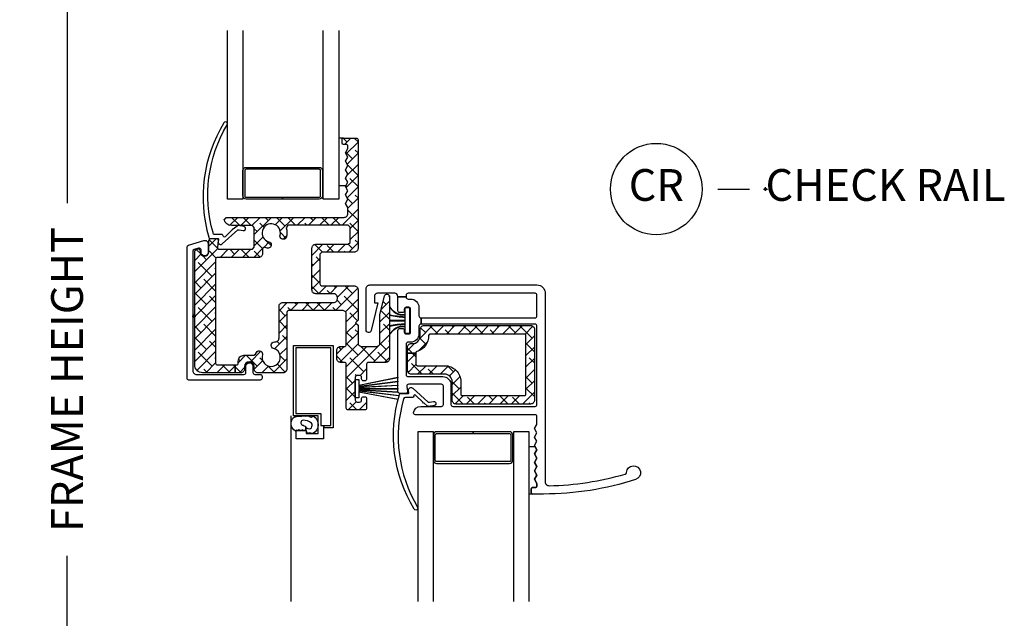
# Model space of a CAD drawing. Units: inches. Extents: x 5 to 116, y 1 to 49.
# Drawn here: x 5 to 12, y 33 to 37 of the extents above; entities that cross this region are included whole.
import ezdxf

# ---------------------------------------------------------------- set-up
doc = ezdxf.new("R2010")
doc.units = ezdxf.units.IN
doc.header["$MEASUREMENT"] = 0
doc.header["$PDMODE"] = 34
doc.header["$PDSIZE"] = 0.015
doc.layers.get('Defpoints').update_dxf_attribs({"color": 253})
for name, color, linetype in [('ZP-ANNO-DIMS-DWNLD', 2, 'Continuous'), ('ZP-ANNO-TITL', 44, 'Continuous'), ('ZP-SECT-ALUM', 63, 'Continuous'), ('ZP-SECT-GLAS', 153, 'Continuous'), ('ZP-SECT-REIN', 14, 'Continuous'), ('ZP-SECT-RNHA', 101, 'Continuous'), ('ZP-SECT-SCRN', 234, 'Screen'), ('ZP-SECT-VINL', 130, 'Continuous'), ('ZP-SECT-WSTP', 40, 'Continuous')]:
    doc.layers.add(name, color=color, linetype=linetype)
doc.layers.add('ZP-ANNO-NPLT', color=7, linetype='Continuous', plot=False)
doc.styles.get("Standard").update_dxf_attribs({"font": 'arial.ttf'})
doc.linetypes.add('Screen', pattern='A,0.0625,-0.09375,[133,ltypeshp.shx,S=0.0375,R=0,X=-0.0625,Y=0],-0.0625,0.03125', length=0.25)
doc.dimstyles.new('Frame Make Height and Width', dxfattribs={"dimtxt": 0.25, "dimasz": 0.125, "dimexe": 0.09375, "dimexo": 0.25, "dimgap": 0.0875, "dimtad": 0, "dimdec": 4, "dimzin": 10, "dimdsep": 46, "dimlunit": 5, "dimtxsty": 'Standard', "dimblk1": 'ARCHTICK', "dimblk2": 'ARCHTICK', "dimsah": 1, "dimcen": 0.09, "dimclrd": 256, "dimclre": 256, "dimclrt": 255, "dimadec": 3, "dimazin": 2, "dimtfac": 0.75, "dimtdec": 4, "dimtofl": 0, "dimtmove": 2, "dimatfit": 3, "dimfxl": 0, "dimfrac": 2, "dimtolj": 1, "dimtzin": 0, "dimlwd": -1, "dimlwe": -1, "dimarcsym": 0})
pattern_1 = [(45, (0, 0), (-0.04419417382415922, 0.04419417382415922), []), (135, (0, 0), (-0.1325825214724776, 0.04419417382415923), [0.15625, -0.09375])]

# ---------------------------------------------------------------- blocks, each defined once
blk = doc.blocks.new('_ArchTick')
at = {"color": 0, "linetype": 'ByBlock', "const_width": 0.15}
blk.add_lwpolyline([(-0.5, -0.5), (0.5, 0.5)], dxfattribs=at)
blk = doc.blocks.new('*D120')
at = {"layer": 'Defpoints', "color": 0, "transparency": 16777216}
for p in [(5.000000000000576, 41.00000000000001), (5.999999999999988, 41.00000000000001), (5.999999999999988, 28.00000000000002)]:
    blk.add_point(p, dxfattribs=at)
at = {"layer": 'ZP-ANNO-DIMS-DWNLD', "transparency": 16777216}
for p, q in [((5.749999999999988, 41.00000000000001), (4.906250000000576, 41.00000000000001)), ((5.000000000000576, 41.00000000000001), (5.000000000000577, 35.88908594815827)), ((5.000000000000579, 28.00000000000002), (5.000000000000578, 33.11091405184176)), ((5.749999999999988, 28.00000000000002), (4.906250000000579, 28.00000000000002))]:
    blk.add_line(p, q, dxfattribs=at)
at = {"layer": 'ZP-ANNO-DIMS-DWNLD', "transparency": 16777216, "xscale": 0.125, "yscale": 0.125, "zscale": 0.125}
for p, rotation in [((5.000000000000576, 41.00000000000001), 90), ((5.000000000000579, 28.00000000000002), 270)]:
    blk.add_blockref('_ArchTick', p, dxfattribs=dict(at, rotation=rotation))
at = {"layer": 'ZP-ANNO-DIMS-DWNLD', "color": 255, "transparency": 16777216, "insert": (5.000000000000586, 34.50000000000001), "char_height": 0.25, "attachment_point": 5, "rotation": 90}
blk.add_mtext('\\A1;FRAME HEIGHT', dxfattribs=at)
blk = doc.blocks.new('NG Cut Name Check Rail (CR)')
at = {"layer": 'ZP-ANNO-NPLT'}
blk.add_point((0, 0), dxfattribs=at)
at = {"layer": 'ZP-ANNO-TITL'}
blk.add_lwpolyline([(-0.09375000000000089, 0), (-0.03125000000000089, 0)], dxfattribs=at)
blk.add_circle((-0.2150000000000016, 0), 0.09, dxfattribs=at)
at = {"layer": 'ZP-ANNO-TITL', "char_height": 0.0625}
for s, insert, width, attachment_point in [('CR', (-0.2150000000000016, 0), 0.1375, 5), ('CHECK RAIL', (0, 0), 1.125, 4)]:
    blk.add_mtext(s, dxfattribs=dict(at, insert=insert, width=width, attachment_point=attachment_point))
blk = doc.blocks.new('01CS CWS 8100 SH (7-8 in IG) CR')
at = {"layer": 'ZP-SECT-RNHA'}
h = blk.add_hatch(dxfattribs=at)
h.set_pattern_fill('ANSI38', color=256, scale=0.5)
h.set_pattern_definition(pattern_1)
edge = h.paths.add_edge_path()
edge.add_line((0.1983677716234524, 0.5264419841585237), (0.4591664626234433, 0.5264419841585237))
edge.add_line((0.4591664626234433, 0.5264419841585237), (0.4741664326234343, 0.5414419541585289))
edge.add_line((0.4741664326234343, 0.5414419541585289), (0.4741664326234343, 0.6971384931585334))
edge.add_line((0.4741664326234343, 0.6971384931585334), (0.4591664626234433, 0.7121384631585244))
edge.add_line((0.4591664626234433, 0.7121384631585244), (0.2943557686234328, 0.7121384631585244))
edge.add_arc((0.294357370078572, 0.7694008472592486), 0.05726238412312373, 190.0520786485693, 269.998397610889, ccw=False)
edge.add_line((0.2379739916234485, 0.7594060851585311), (0.2527416786234369, 0.7770241601585326))
edge.add_line((0.2527416786234369, 0.7770241601585326), (1.181117774623431, 0.7770241601585326))
edge.add_arc((1.181117757665675, 0.8070240777463482), 0.02999991758782685, 270.0000323870259, 360.0001179955997)
edge.add_line((1.211117675253433, 0.8070241395285365), (1.211117675253433, 0.8540672737885302))
edge.add_line((1.211117675253433, 0.8540672737885302), (1.19255869662345, 0.8872562231585306))
edge.add_line((1.19255869662345, 0.8872562231585306), (1.211117675253433, 0.9204490307885322))
edge.add_line((1.211117675253433, 0.9204490307885322), (1.19255869662345, 0.9536379801585326))
edge.add_line((1.19255869662345, 0.9536379801585326), (1.211117675253433, 0.9868268901585253))
edge.add_line((1.211117675253433, 0.9868268901585253), (1.19255869662345, 1.020019737158535))
edge.add_line((1.19255869662345, 1.020019737158535), (1.211117675253433, 1.053208647158527))
edge.add_line((1.211117675253433, 1.053208647158527), (1.19255869662345, 1.086401494158537))
edge.add_line((1.19255869662345, 1.086401494158537), (1.211117675253433, 1.119590404158529))
edge.add_line((1.211117675253433, 1.119590404158529), (1.19255869662345, 1.152779314158536))
edge.add_line((1.19255869662345, 1.152779314158536), (1.211117675253433, 1.185972161158531))
edge.add_line((1.211117675253433, 1.185972161158531), (1.19255869662345, 1.219161071158524))
edge.add_line((1.19255869662345, 1.219161071158524), (1.211117675253433, 1.252353918158533))
edge.add_line((1.211117675253433, 1.252353918158533), (1.19255869662345, 1.285542828158526))
edge.add_line((1.19255869662345, 1.285542828158526), (1.211117675253433, 1.318731777528527))
edge.add_line((1.211117675253433, 1.318731777528527), (1.211117675253433, 1.337023040158527))
edge.add_arc((1.196117965606106, 1.337023261140658), 0.01499970964896068, 359.9991558940775, 450.0006937227323)
edge.add_line((1.196117783993429, 1.352022970788525), (1.176117745253435, 1.352022970788525))
edge.add_arc((1.176117905269535, 1.362023071433427), 0.01000010064618289, 180.0002400949631, 269.9990831845132, ccw=False)
edge.add_line((1.16611780462344, 1.36202302952853), (1.16611780462344, 1.392022930158532))
edge.add_arc((1.176117645351525, 1.392023069429982), 0.009999840729053973, 89.99942759509298, 180.0007979793306, ccw=False)
edge.add_line((1.176117745253435, 1.402022910158536), (1.276117505883434, 1.402022910158536))
edge.add_arc((1.276117603980879, 1.38702299888628), 0.0149999112725713, -7.394163839080647e-05, 90.00037470683583, ccw=False)
edge.add_line((1.291117515253433, 1.387022979528524), (1.291117515253433, 0.532839609158529))
edge.add_arc((1.261117617350649, 0.5328395670613446), 0.02999989790281821, -90.00000520861278, 8.039996117759074e-05, ccw=False)
edge.add_line((1.26111761462343, 0.5028396691585328), (1.006122061623444, 0.5028396691585328))
edge.add_line((1.006122061623444, 0.5028396691585328), (0.991122052253445, 0.4878396991585277))
edge.add_line((0.991122052253445, 0.4878396991585277), (0.991122052253445, 0.2528401691585316))
edge.add_arc((1.006122030732342, 0.2528401776373954), 0.01499997847890029, 180.0000323869187, 270.0001179954826)
edge.add_line((1.006122061623444, 0.2378401991585264), (1.26111761462343, 0.2378401991585264))
edge.add_arc((1.261117617350649, 0.2078403012557146), 0.02999989790281828, -8.039996129127758e-05, 90.00000520861278, ccw=False)
edge.add_line((1.291117515253433, 0.2078402591585302), (1.291117515253433, -0.0331041408414734))
edge.add_line((1.291117515253433, -0.0331041408414734), (1.271117594623433, -0.05310410084146611))
edge.add_line((1.271117594623433, -0.05310410084146611), (1.291117515253433, -0.07310406084147303))
edge.add_line((1.291117515253433, -0.07310406084147303), (1.291117515253433, -0.2101037868414721))
edge.add_arc((1.321117452526224, -0.2101037895687057), 0.0299999372727965, 179.9999947913651, 270.0000803999392)
edge.add_line((1.321117494623451, -0.2401037268414683), (1.434203803883435, -0.2401037268414683))
edge.add_arc((1.434203845980662, -0.2101037895687057), 0.02999993727279657, 269.9999196000608, 360.0000052086349)
edge.add_line((1.464203783253453, -0.2101037868414721), (1.464203783253453, 0.01073041715852696))
edge.add_line((1.464203783253453, 0.01073041715852696), (1.499774578253437, 0.1566317001585276))
edge.add_arc((1.519204616949551, 0.1518953856968324), 0.01999897693414549, 0.0002964110872198944, 166.3006079263819, ccw=False)
edge.add_line((1.539203593883428, 0.1518954891585338), (1.539203593883428, -0.3351035368414728))
edge.add_arc((1.509203735350653, -0.3351036183085938), 0.02999985853289159, -89.99993001708913, 0.00015559148499733055, ccw=False)
edge.add_line((1.509203771993441, -0.3651034768414689), (1.374204002623429, -0.3651034768414689))
edge.add_arc((1.374203991417289, -0.3801034356353199), 0.01499995879385515, 89.99995719558059, 180.0000428044737)
edge.add_line((1.359204032623438, -0.3801034468414741), (1.359204032623438, -0.4956031764714766))
edge.add_arc((1.34420403445958, -0.4956031876776308), 0.01499999816385574, -90.00004280433421, 4.280433421399721e-05, ccw=False)
edge.add_line((1.34420402325344, -0.5106031858414752), (1.334204121993452, -0.5106031858414752))
edge.add_arc((1.334204130472244, -0.4956032073626204), 0.0149999784788506, 179.9998820043276, 269.99996761332534, ccw=False)
edge.add_line((1.319204151993432, -0.4956031764714766), (1.319204151993432, -0.4831032408414728))
edge.add_arc((1.304204153829602, -0.4831032296353044), 0.01499999816383443, 359.9999571955844, 450.0000428044156)
edge.add_line((1.304204142623433, -0.4681032314714741), (1.284204221993434, -0.4681032314714741))
edge.add_arc((1.284204229919652, -0.4831032487676907), 0.01500001729621868, 90.00003027588733, 179.9999697241127)
edge.add_line((1.269204212623436, -0.4831032408414728), (1.269204212623436, -0.6631028808414641))
edge.add_arc((1.284204229916696, -0.6631028729182162), 0.01500001729326282, 180.0000302645425, 269.9999697354032)
edge.add_line((1.284204221993434, -0.678102890211477), (1.304204142623433, -0.678102890211477))
edge.add_arc((1.30420415382963, -0.6631028920476751), 0.01499999816381311, 269.9999571955029, 360.0000428045513)
edge.add_line((1.319204151993432, -0.6631028808414641), (1.319204151993432, -0.6506028664714734))
edge.add_arc((1.334204045811077, -0.6506028690289298), 0.01499989381764965, 89.99970900272189, 179.9999902311829, ccw=False)
edge.add_line((1.334204121993452, -0.6356029752114694), (1.34420402325344, -0.6356029752114694))
edge.add_arc((1.344204119120789, -0.65060288871382), 0.01499991350266132, 8.496001237290329e-05, 90.0003661884295, ccw=False)
edge.add_line((1.359204032623438, -0.6506028664714734), (1.359204032623438, -0.7251027962114733))
edge.add_arc((1.344204149745977, -0.7251028439644784), 0.01499988287753158, -90.00048316969668, 0.00018240444558159652, ccw=False)
edge.add_line((1.34420402325344, -0.7401027268414708), (1.214204283253451, -0.7401027268414708))
edge.add_arc((1.214204235500432, -0.7251028439644784), 0.0149998828770684, 179.9998175955323, 270.000182404522, ccw=False)
edge.add_line((1.19920435262344, -0.7251027962114733), (1.19920435262344, -0.3801034468414741))
edge.add_arc((1.184204421668369, -0.3801034077965539), 0.01499993095512872, 359.9998508586772, 450.0001491412685)
edge.add_line((1.184204382623449, -0.3651034768414689), (1.154204481993446, -0.3651034768414689))
edge.add_arc((1.154204439896219, -0.3351035395687063), 0.0299999372727966, 179.9999947913652, 270.00008039993924, ccw=False)
edge.add_line((1.124204502623428, -0.3351035368414728), (1.124204502623428, -0.2701036668414645))
edge.add_arc((1.154204439896219, -0.2701036641142309), 0.0299999372727965, 89.99991960006082, 180.0000052086348, ccw=False)
edge.add_line((1.154204481993446, -0.2401037268414683), (1.184204382623449, -0.2401037268414683))
edge.add_arc((1.184204402538114, -0.2251037767561286), 0.01499995008534583, 269.9999239313552, 360.0000760686448)
edge.add_line((1.19920435262344, -0.2251037568414773), (1.19920435262344, 0.01384064715853128))
edge.add_arc((1.169204415350663, 0.01384064988577904), 0.02999993727278229, 359.999994791338, 450.0000803999121)
edge.add_line((1.16920437325345, 0.04384058715852746), (0.7462052586234336, 0.04384058715852746))
edge.add_arc((0.7462072159173374, 0.02884259686170765), 0.0149979904245438, 90.00747731374048, 180.0075629223062)
edge.add_line((0.731209225623445, 0.02884061715853647), (0.731209225623445, -0.417103372841467))
edge.add_arc((0.7012092854776029, -0.417103372953946), 0.0299999401458475, -90.00751885263043, 2.1481588419192121e-07, ccw=False)
edge.add_line((0.7012053486234322, -0.4471033128414774), (0.5031230676234486, -0.4471033128414774))
edge.add_arc((0.5031230452112396, -0.417103395253676), 0.02999991758780806, 179.999957195713, 270.00004280428686, ccw=False)
edge.add_line((0.4731231276234382, -0.417103372841467), (0.4731231276234382, -0.3971034128414743))
edge.add_arc((0.4356232026234466, -0.3971034128414743), 0.03749992499999166, 0, 180)
edge.add_line((0.3981232776234549, -0.3971034128414743), (0.3981232776234549, -0.417103372841467))
edge.add_arc((0.3681233600356535, -0.417103395253676), 0.02999991758780806, -90.00004280428698, 4.280428709080297e-05, ccw=False)
edge.add_line((0.3681233376234445, -0.4471033128414774), (0.3241136769279933, -0.4471033128414774))
edge.add_line((0.3241136769279933, -0.4471033128414774), (0.3241136769279933, -0.3851034368414759))
edge.add_line((0.3241136769279933, -0.3851034368414759), (0.3331234076234466, -0.3851034368414759))
edge.add_arc((0.3331234466682815, -0.370103505886334), 0.01499993095519977, 269.9998508590028, 360.0001491410515)
edge.add_line((0.3481233776234376, -0.3701034668414707), (0.3481233776234376, -0.3546034978414667))
edge.add_arc((0.3931232540051184, -0.3546034642231461), 0.0449998763816979, 89.99995719571302, 180.0000428042869, ccw=False)
edge.add_line((0.393123287623439, -0.3096035878414654), (0.4698042366234461, -0.3096035878414654))
edge.add_line((0.4698042366234461, -0.3096035878414654), (0.4831231076234417, -0.301497304841476))
edge.add_line((0.4831231076234417, -0.301497304841476), (0.490800257623448, -0.2866626888414743))
edge.add_arc((0.5130027709816716, -0.2981554271904372), 0.02500069267400129, 59.99524896163672, 152.6324558909043, ccw=False)
edge.add_line((0.5255049126234326, -0.2765052288414722), (0.527032468623446, -0.2773871168414672))
edge.add_arc((0.5145336470661732, -0.2990394629865563), 0.02500089266220266, -15.586771638376092, 60.004299520195104, ccw=False)
edge.add_arc((0.6079657527090632, -0.3251033417916034), 0.07199851013639551, 164.4129081396962, 435.065799895176)
edge.add_arc((0.6329646052156903, -0.2313823809933382), 0.02499922760813224, 180.0020417366116, 255.06199013586678, ccw=False)
edge.add_line((0.6079653776234295, -0.2313832718414659), (0.6079653776234295, -0.2281037508414698))
edge.add_arc((0.632965308946595, -0.2281037321646409), 0.02499993132317344, 89.99995719568062, 180.0000428042544, ccw=False)
edge.add_line((0.6329653276234524, -0.2031038008414754), (0.639209448993455, -0.2031038008414754))
edge.add_arc((0.6392094517206459, -0.1731039029386636), 0.02999989790281117, 269.9999947914281, 360.000080400002)
edge.add_line((0.6692093496234293, -0.173103860841465), (0.6692093496234293, 0.07584052315853285))
edge.add_arc((0.6992092868962203, 0.0758405258857664), 0.02999993727279661, 89.99991960006099, 180.0000052086349, ccw=False)
edge.add_line((0.6992093289934473, 0.105840463158529), (1.09861790025343, 0.105840463158529))
edge.add_arc((1.098617942350657, 0.1358404004312916), 0.02999993727279657, 269.9999196000608, 360.0000052086349)
edge.add_line((1.128617879623448, 0.1358404031585252), (1.128617879623448, 0.1458403831585287))
edge.add_arc((1.098617942350657, 0.1458403858857622), 0.0299999372727965, 359.9999947913652, 450.0000803999392)
edge.add_line((1.09861790025343, 0.1758403231585248), (0.9586221959934278, 0.1758403231585248))
edge.add_arc((0.9586221538962292, 0.2058402604312874), 0.02999993727278947, 179.9999947913244, 270.00008039989825, ccw=False)
edge.add_line((0.9286222166234381, 0.2058402631585352), (0.9286222166234381, 0.534839605158524))
edge.add_arc((0.9586221538962292, 0.5348396078857718), 0.0299999372727895, 89.99991960010169, 180.0000052086755, ccw=False)
edge.add_line((0.9586221959934278, 0.5648395451585344), (1.214117708623434, 0.5648395451585344))
edge.add_line((1.214117708623434, 0.5648395451585344), (1.229117678623453, 0.5798395151585254))
edge.add_line((1.229117678623453, 0.5798395151585254), (1.229117678623453, 0.7000243141585258))
edge.add_line((1.229117678623453, 0.7000243141585258), (1.214117708623434, 0.715024284158531))
edge.add_line((1.214117708623434, 0.715024284158531), (0.7395320042534479, 0.715024284158531))
edge.add_line((0.7395320042534479, 0.715024284158531), (0.7253430956234297, 0.6951581821585364))
edge.add_arc((0.6079652308516756, 0.6548959918261232), 0.1240911242141783, -15.078324753217998, 18.93265949023629, ccw=False)
edge.add_arc((0.7036277685139254, 0.62912338854143), 0.02501767574483726, 239.99943040272979, 344.92098967522094, ccw=False)
edge.add_line((0.6911187152534524, 0.6074575701585303), (0.6893234826234504, 0.6084890641585332))
edge.add_arc((0.701831848454276, 0.6301571017784084), 0.02501925398676007, 165.2375373127269, 240.0033348892623, ccw=False)
edge.add_arc((0.6079661605110687, 0.6548910091809574), 0.07205048150586317, 345.2380752207706, 614.7581068834787)
edge.add_arc((0.5824490091679166, 0.5612341197562642), 0.0250203069166272, -0.011000100022101833, 74.76343447900831, ccw=False)
edge.add_line((0.6074693156234332, 0.5612293161585313), (0.6074693156234332, 0.5591584541585348))
edge.add_arc((0.5824512041818934, 0.5591596545625777), 0.02501811147033552, 255.07753573001298, 359.9972508682189, ccw=False)
edge.add_arc((0.6078957067341122, 0.6546852293377015), 0.1238743612191229, 247.2386028869874, 255.0833443627546, ccw=False)
edge.add_arc((0.5541656860871313, 0.5266266418008172), 0.01499938346854068, 67.2363363739459, 179.9985432609547)
edge.add_line((0.5391663026234426, 0.5266270231585253), (0.5391663026234426, 0.4917255181585318))
edge.add_arc((0.5091663850356554, 0.4917254957463228), 0.02999991758780101, -90.0000428043005, 4.280427339153903e-05, ccw=False)
edge.add_line((0.5091663626234322, 0.4617255781585357), (0.1851237036234465, 0.4617255781585357))
edge.add_arc((0.185123692417335, 0.4467256193646278), 0.0149999587939191, 89.99995719571628, 180.0000428042294)
edge.add_line((0.1701237336234271, 0.4467256081585305), (0.1701237336234271, -0.3701034668414707))
edge.add_arc((0.1851237652304292, -0.3701034052344596), 0.01500003160713565, 180.0002353209251, 269.9997646791292)
edge.add_line((0.1851237036234465, -0.3851034368414759), (0.3241136769279933, -0.3851034368414759))
edge.add_line((0.3241136769279933, -0.3851034368414759), (0.3241136769279933, -0.4471033128414774))
edge.add_line((0.3241136769279933, -0.4471033128414774), (0.06712393962342844, -0.4471033128414774))
edge.add_arc((0.06712389330486701, -0.3851034831600515), 0.061999829681443, 179.9999571957065, 270.0000428042804, ccw=False)
edge.add_line((0.005124063623441089, -0.3851034368414759), (0.005124063623441089, 0.5101034341585233))
edge.add_arc((0.02012498255982109, 0.5101046941090033), 0.01500091898929541, 107.00368521982259, 180.0048123615126, ccw=False)
edge.add_line((0.01573821562342914, 0.5244498621585336), (0.02813976562345033, 0.5282411931585358))
edge.add_arc((0.03252464550459422, 0.5138954595314118), 0.01500090813492283, -0.002652148492472861, 106.99616098968531, ccw=False)
edge.add_line((0.04752555362344424, 0.5138947651585255), (0.04752555362344424, 0.5063435991585266))
edge.add_arc((0.08252548362344214, 0.5063435991585266), 0.0349999299999979, 180, 360)
edge.add_line((0.11752541362344, 0.5063435991585266), (0.11752541362344, 0.5951426341585346))
edge.add_arc((0.1325253951277432, 0.5951426231678596), 0.0149999815043122, 89.98500569232272, 179.9999580186811, ccw=False)
edge.add_line((0.1325293206234335, 0.6101426041585256), (0.1763599416234456, 0.61012685615853))
edge.add_arc((0.1763585862155708, 0.5951284928948866), 0.01499836332488782, -8.839488002572523, 89.99482215831341, ccw=False)
edge.add_line((0.1911788096234375, 0.5928237411585258), (0.1835489036234321, 0.5437490361585304))
edge.add_arc((0.1983653189806205, 0.5414376115753754), 0.01499562761742288, 171.1330831473006, 270.009371137175)
h = blk.add_hatch(dxfattribs=at)
h.set_pattern_fill('ANSI38', color=256, scale=0.5)
h.set_pattern_definition(pattern_1)
edge = h.paths.add_edge_path()
edge.add_line((1.747315481740003, -0.2936964825208577), (1.68031561574, -0.2936964825208577))
edge.add_line((1.68031561574, -0.2936964825208577), (1.68031561574, -0.2471040264599793))
edge.add_arc((1.710315533327787, -0.2471040040477703), 0.0299999175878009, 89.99995719569932, 180.0000428042734, ccw=False)
edge.add_line((1.71031555574001, -0.2171040864599831), (1.720315496370006, -0.2171040864599831))
edge.add_arc((1.720315541194424, -0.1571042512844087), 0.05999983517559482, 269.9999571957199, 360.0000428042937)
edge.add_line((1.780315376369998, -0.1571042064599766), (1.780315376369998, -0.1051043104599785))
edge.add_arc((1.810315313642789, -0.1051043077327449), 0.0299999372727965, 89.99991960006082, 180.0000052086349, ccw=False)
edge.add_line((1.810315355740016, -0.0751043704599823), (2.650313675739994, -0.0751043704599823))
edge.add_arc((2.650313698152218, -0.1051042880477695), 0.02999991758780097, -4.280427339153903e-05, 90.00004280430068, ccw=False)
edge.add_line((2.680313615740005, -0.1051043104599785), (2.680313615740005, -0.6631031944599783))
edge.add_arc((2.650313698152203, -0.6631032168721873), 0.02999991758780978, -90.00004280428368, 4.280428368019784e-05, ccw=False)
edge.add_line((2.650313675739994, -0.6931031344599887), (2.063204613739998, -0.6931031344599887))
edge.add_arc((2.063204591327803, -0.6631032168722015), 0.0299999175877939, 179.999957195686, 270.0000428042599, ccw=False)
edge.add_line((2.033204673740016, -0.6631031944599783), (2.033204673740016, -0.518103484459985))
edge.add_arc((1.973204838564428, -0.518103439635567), 0.05999983517560912, 359.9999571957198, 450.0000428042937)
edge.add_line((1.973204793739995, -0.4581036044599784), (1.71031555574001, -0.4581036044599784))
edge.add_arc((1.710315533327787, -0.4281036868721912), 0.02999991758780095, 179.9999571957266, 270.0000428043007, ccw=False)
edge.add_line((1.68031561574, -0.4281036644599823), (1.68031561574, -0.2936964825208577))
edge.add_line((1.68031561574, -0.2936964825208577), (1.747315481740003, -0.2936964825208577))
edge.add_line((1.747315481740003, -0.2936964825208577), (1.747315481740003, -0.3811037584599859))
edge.add_arc((1.7573154345842, -0.3811037856157498), 0.009999952844240502, 179.9998444081626, 269.9999300174139)
edge.add_line((1.757315422369999, -0.3911037384599894), (1.973204793739995, -0.3911037384599894))
edge.add_arc((1.973204888618355, -0.5181033895816256), 0.1269996511216726, -4.2804286977116135e-05, 90.00004280428698, ccw=False)
edge.add_line((2.100204539739991, -0.518103484459985), (2.100204539739991, -0.616103288459982))
edge.add_arc((2.110204512269149, -0.6161032959308272), 0.009999972529160977, 179.9999571950921, 270.000042804908)
edge.add_line((2.110204519739995, -0.6261032684599854), (2.603313769739998, -0.6261032684599854))
edge.add_arc((2.603313777210801, -0.6161032959307846), 0.009999972529203609, 269.9999571953363, 360.0000428046637)
edge.add_line((2.613313749740001, -0.616103288459982), (2.613313749740001, -0.1521042164599891))
edge.add_arc((2.603313777210786, -0.1521042089892006), 0.00999997252921782, 359.9999571954177, 450.0000428045823)
edge.add_line((2.603313769739998, -0.1421042364599856), (1.857224710740013, -0.1421042364599856))
edge.add_arc((1.857882492868214, -0.152741184317378), 0.01065726686580713, 93.53862866057413, 178.5438192796944)
edge.add_arc((1.720315038971435, -0.1571047843516595), 0.1269982168371805, -74.33099026312328, 2.0913055087410726, ccw=False)
edge.add_arc((1.757319161052351, -0.289014656690199), 0.01000367939235952, 105.6850151612571, 179.9927534311664)
edge.add_line((1.747315481740003, -0.2890133914599886), (1.747315481740003, -0.2936964825208577))
at = {"layer": 'ZP-ANNO-NPLT'}
blk.add_point((0, 0), dxfattribs=at)
at = {"layer": 'ZP-SECT-ALUM'}
for points in [[(0.4102914825650146, 0.9360238027885259), (0.6977909075650359, 0.9360238027885259), (0.6977909075650359, 0.9210238327885207), (0.4102914825650146, 0.9210238327885207, -0.4142140000000223), (0.385291532565077, 0.9460237827885152), (0.385291532565077, 1.146023382788528, -0.414214), (0.4102914825650146, 1.171023332788522), (0.9852903325650573, 1.171023332788522, -0.414214), (1.010290282565052, 1.146023382788528), (1.010290282565052, 0.9460237827885152, -0.414214), (0.9852903325650573, 0.9210238327885207), (0.6977909075650359, 0.9210238327885207), (0.6977909075650359, 0.9360238027885259), (0.9852903325650573, 0.9360238027885259, 0.414214), (0.9952903125650323, 0.9460237827885152), (0.9952903125650323, 1.146023382788528, 0.414214), (0.9852903325650573, 1.156023362788517), (0.4102914825650146, 1.156023362788517, 0.414214), (0.4002915025650395, 1.146023382788528), (0.4002915025650395, 0.9460237827885152, 0.4142140000001055)], [(1.90964826730999, -0.9267026611273081), (2.197147692310011, -0.9267026611273081), (2.197147692310011, -0.9117026911272887), (1.90964826730999, -0.9117026911272887, 0.4142140000000223), (1.884648317310052, -0.9367026411272832), (1.884648317310052, -1.136702241127296, 0.414214), (1.90964826730999, -1.16170219112729), (2.484647117310033, -1.16170219112729, 0.414214), (2.509647067310027, -1.136702241127296), (2.509647067310027, -0.9367026411272832, 0.414214), (2.484647117310033, -0.9117026911272887), (2.197147692310011, -0.9117026911272887), (2.197147692310011, -0.9267026611273081), (2.484647117310033, -0.9267026611273081, -0.414214), (2.494647097310008, -0.9367026411272832), (2.494647097310008, -1.136702241127296, -0.414214), (2.484647117310033, -1.146702221127299), (1.90964826730999, -1.146702221127299, -0.414214), (1.899648287310015, -1.136702241127296), (1.899648287310015, -0.9367026411272832, -0.4142140000001055)]]:
    blk.add_lwpolyline(points, format="xyb", close=True, dxfattribs=at)
blk.add_lwpolyline([(1.021411456322937, -0.8626026773499831), (1.021411456322937, -0.881602678719986), (1.018164331311766, -0.881602678719986), (1.018164331311766, -0.9666025480899947), (0.8031647613117343, -0.9666025480899947), (0.8031647613117343, -0.9016026387199929), (0.883164601311762, -0.9016026387199929), (0.883164601311762, -0.9266025887199874), (0.9781644113117522, -0.9266025887199874), (0.9781644113117522, -0.7866028687199815), (0.7831648013117274, -0.7866028687199815), (0.7831648013117274, -0.2316039787199884), (1.096164175311685, -0.2316039787199884), (1.096164175311685, -0.881602678719986), (1.021411456322937, -0.881602678719986), (1.021411456322937, -0.8626026773499831), (1.077164213311733, -0.8626026773499831), (1.077164213311733, -0.2506039407199836), (0.8021647633117368, -0.2506039407199836), (0.8021647633117368, -0.7676029067199863), (0.9991643693116998, -0.7676029067199863), (0.9991643693116998, -0.8626026773499831)], close=True, dxfattribs=at)
at = {"layer": 'ZP-SECT-GLAS'}
for points in [[(0.385291532565077, 2.25), (0.385291532565077, 0.9210238327885207), (0.2632454774450821, 0.9210238327885207), (0.2632454774450821, 2.25)], [(1.139227977445046, 2.25), (1.139227977445046, 0.9210238327885207), (1.017181922325051, 0.9210238327885207), (1.017181922325051, 2.25)], [(1.884648317310052, -2.25), (1.884648317310052, -0.9117026911272887), (1.762602262190057, -0.9117026911272887), (1.762602262190057, -2.25)], [(2.638584762190021, -2.25), (2.638584762190021, -0.9117026911272887), (2.516538707070026, -0.9117026911272887), (2.516538707070026, -2.25)]]:
    blk.add_lwpolyline(points, dxfattribs=at)
at = {"layer": 'ZP-SECT-REIN'}
for points in [[(0.1983677716234524, 0.5264419841585237), (0.4591664626234433, 0.5264419841585237), (0.4741664326234343, 0.5414419541585289), (0.4741664326234343, 0.6971384931585334), (0.4591664626234433, 0.7121384631585244), (0.2943557686234328, 0.7121384631585244, -0.363705), (0.2379739916234485, 0.7594060851585311), (0.2527416786234369, 0.7770241601585326), (1.181117774623431, 0.7770241601585326, 0.414214), (1.211117675253433, 0.8070241395285365), (1.211117675253433, 0.8540672737885302), (1.19255869662345, 0.8872562231585306), (1.211117675253433, 0.9204490307885322), (1.19255869662345, 0.9536379801585326), (1.211117675253433, 0.9868268901585253), (1.19255869662345, 1.020019737158535), (1.211117675253433, 1.053208647158527), (1.19255869662345, 1.086401494158537), (1.211117675253433, 1.119590404158529), (1.19255869662345, 1.152779314158536), (1.211117675253433, 1.185972161158531), (1.19255869662345, 1.219161071158524), (1.211117675253433, 1.252353918158533), (1.19255869662345, 1.285542828158526), (1.211117675253433, 1.318731777528527), (1.211117675253433, 1.337023040158527, 0.4142214236997129), (1.196117783993429, 1.352022970788525), (1.176117745253435, 1.352022970788525, -0.4142076483159003), (1.16611780462344, 1.36202302952853), (1.16611780462344, 1.392022930158532, -0.4142205677275537), (1.176117745253435, 1.402022910158536), (1.276117505883434, 1.402022910158536, -0.4142158558439825), (1.291117515253433, 1.387022979528524), (1.291117515253433, 0.532839609158529, -0.414214), (1.26111761462343, 0.5028396691585328), (1.006122061623444, 0.5028396691585328), (0.991122052253445, 0.4878396991585277), (0.991122052253445, 0.2528401691585316, 0.4142139999999475), (1.006122061623444, 0.2378401991585264), (1.26111761462343, 0.2378401991585264, -0.414214), (1.291117515253433, 0.2078402591585302), (1.291117515253433, -0.0331041408414734), (1.271117594623433, -0.05310410084146611), (1.291117515253433, -0.07310406084147303), (1.291117515253433, -0.2101037868414721, 0.414214), (1.321117494623451, -0.2401037268414683), (1.434203803883435, -0.2401037268414683, 0.414214), (1.464203783253453, -0.2101037868414721), (1.464203783253453, 0.01073041715852696), (1.499774578253437, 0.1566317001585276, -0.887064), (1.539203593883428, 0.1518954891585338), (1.539203593883428, -0.3351035368414728, -0.414214), (1.509203771993441, -0.3651034768414689), (1.374204002623429, -0.3651034768414689, 0.4142140000016317), (1.359204032623438, -0.3801034468414741), (1.359204032623438, -0.4956031764714766, -0.4142140000004831), (1.34420402325344, -0.5106031858414752), (1.334204121993452, -0.5106031858414752, -0.4142140000021673), (1.319204151993432, -0.4956031764714766), (1.319204151993432, -0.4831032408414728, 0.4142140000013156), (1.304204142623433, -0.4681032314714741), (1.284204221993434, -0.4681032314714741, 0.4142132528354225), (1.269204212623436, -0.4831032408414728), (1.269204212623436, -0.6631028808414641, 0.4142132529511332), (1.284204221993434, -0.678102890211477), (1.304204142623433, -0.678102890211477, 0.4142140000024255), (1.319204151993432, -0.6631028808414641), (1.319204151993432, -0.6506028664714734, -0.4142149999999449), (1.334204121993452, -0.6356029752114694), (1.34420402325344, -0.6356029752114694, -0.4142149999997231), (1.359204032623438, -0.6506028664714734), (1.359204032623438, -0.7251027962114733, -0.4142169647596068), (1.34420402325344, -0.7401027268414708), (1.214204283253451, -0.7401027268414708, -0.4142154272600133), (1.19920435262344, -0.7251027962114733), (1.19920435262344, -0.3801034468414741, 0.4142150871799159), (1.184204382623449, -0.3651034768414689), (1.154204481993446, -0.3651034768414689, -0.414214), (1.124204502623428, -0.3351035368414728), (1.124204502623428, -0.2701036668414645, -0.414214), (1.154204481993446, -0.2401037268414683), (1.184204382623449, -0.2401037268414683, 0.4142143400916823), (1.19920435262344, -0.2251037568414773), (1.19920435262344, 0.01384064715853128, 0.414214), (1.16920437325345, 0.04384058715852746), (0.7462052586234336, 0.04384058715852746, 0.4142139999999587), (0.731209225623445, 0.02884061715853647), (0.731209225623445, -0.417103372841467, -0.4142520000000001), (0.7012053486234322, -0.4471033128414774), (0.5031230676234486, -0.4471033128414774, -0.414214), (0.4731231276234382, -0.417103372841467), (0.4731231276234382, -0.3971034128414743, 1), (0.3981232776234549, -0.3971034128414743), (0.3981232776234549, -0.417103372841467, -0.414214), (0.3681233376234445, -0.4471033128414774), (0.3241136769279933, -0.4471033128414774), (0.3241136769279933, -0.3851034368414759), (0.3331234076234466, -0.3851034368414759, 0.4142150871771411), (0.3481233776234376, -0.3701034668414707), (0.3481233776234376, -0.3546034978414667, -0.414214), (0.393123287623439, -0.3096035878414654), (0.4698042366234461, -0.3096035878414654), (0.4831231076234417, -0.301497304841476), (0.490800257623448, -0.2866626888414743, -0.42776), (0.5255049126234326, -0.2765052288414722), (0.527032468623446, -0.2773871168414672, -0.342333), (0.5386151226234404, -0.3057571388414715, 2.433801), (0.6265204586234461, -0.2555367668414732, -0.339746), (0.6079653776234295, -0.2313832718414659), (0.6079653776234295, -0.2281037508414698, -0.414214), (0.6329653276234524, -0.2031038008414754), (0.639209448993455, -0.2031038008414754, 0.414214), (0.6692093496234293, -0.173103860841465), (0.6692093496234293, 0.07584052315853285, -0.414214), (0.6992093289934473, 0.105840463158529), (1.09861790025343, 0.105840463158529, 0.414214), (1.128617879623448, 0.1358404031585252), (1.128617879623448, 0.1458403831585287, 0.414214), (1.09861790025343, 0.1758403231585248), (0.9586221959934278, 0.1758403231585248, -0.414214), (0.9286222166234381, 0.2058402631585352), (0.9286222166234381, 0.534839605158524, -0.414214), (0.9586221959934278, 0.5648395451585344), (1.214117708623434, 0.5648395451585344), (1.229117678623453, 0.5798395151585254), (1.229117678623453, 0.7000243141585258), (1.214117708623434, 0.715024284158531), (0.7395320042534479, 0.715024284158531), (0.7253430956234297, 0.6951581821585364, -0.1495), (0.7277840356234435, 0.6226150201585341, -0.49272), (0.6911187152534524, 0.6074575701585303), (0.6893234826234504, 0.6084890641585332, -0.338315), (0.6776384666234492, 0.6365323151585329, 2.399985), (0.5890244706234284, 0.5853749371585337, -0.338357), (0.6074693156234332, 0.5612293161585313), (0.6074693156234332, 0.5591584541585348, -0.4927099999998762), (0.5760087486234511, 0.5349852741585295, -0.03424251620853352), (0.5599694106234381, 0.540457704158527, 0.5359830000000105), (0.5391663026234426, 0.5266270231585253), (0.5391663026234426, 0.4917255181585318, -0.414214), (0.5091663626234322, 0.4617255781585357), (0.1851237036234465, 0.4617255781585357, 0.4142139999996893), (0.1701237336234271, 0.4467256081585305), (0.1701237336234271, -0.3701034668414707, 0.4142111564773304), (0.1851237036234465, -0.3851034368414759), (0.3241136769279933, -0.3851034368414759), (0.3241136769279933, -0.4471033128414774), (0.06712393962342844, -0.4471033128414774, -0.414214), (0.005124063623441089, -0.3851034368414759), (0.005124063623441089, 0.5101034341585233, -0.3297560000024479), (0.01573821562342914, 0.5244498621585336), (0.02813976562345033, 0.5282411931585358, -0.5040350000004744), (0.04752555362344424, 0.5138947651585255), (0.04752555362344424, 0.5063435991585266, 1), (0.11752541362344, 0.5063435991585266), (0.11752541362344, 0.5951426341585346, -0.4142899999989131), (0.1325293206234335, 0.6101426041585256), (0.1763599416234456, 0.61012685615853, -0.4601300000011477), (0.1911788096234375, 0.5928237411585258), (0.1835489036234321, 0.5437490361585304, 0.4603519607070218)], [(1.747315481740003, -0.2936964825208577), (1.68031561574, -0.2936964825208577), (1.68031561574, -0.2471040264599793, -0.414214), (1.71031555574001, -0.2171040864599831), (1.720315496370006, -0.2171040864599831, 0.414214), (1.780315376369998, -0.1571042064599766), (1.780315376369998, -0.1051043104599785, -0.414214), (1.810315355740016, -0.0751043704599823), (2.650313675739994, -0.0751043704599823, -0.414214), (2.680313615740005, -0.1051043104599785), (2.680313615740005, -0.6631031944599783, -0.4142139999999668), (2.650313675739994, -0.6931031344599887), (2.063204613739998, -0.6931031344599887, -0.414214), (2.033204673740016, -0.6631031944599783), (2.033204673740016, -0.518103484459985, 0.414214), (1.973204793739995, -0.4581036044599784), (1.71031555574001, -0.4581036044599784, -0.414214), (1.68031561574, -0.4281036644599823), (1.68031561574, -0.2936964825208577), (1.747315481740003, -0.2936964825208577), (1.747315481740003, -0.3811037584599859, 0.4142140000034644), (1.757315422369999, -0.3911037384599894), (1.973204793739995, -0.3911037384599894, -0.414214), (2.100204539739991, -0.518103484459985), (2.100204539739991, -0.616103288459982, 0.414214000006349), (2.110204519739995, -0.6261032684599854), (2.603313769739998, -0.6261032684599854, 0.4142140000038516), (2.613313749740001, -0.616103288459982), (2.613313749740001, -0.1521042164599891, 0.4142140000030192), (2.603313769739998, -0.1421042364599856), (1.857224710740013, -0.1421042364599856, 0.388904805465381), (1.847228667740012, -0.1524703574599755, -0.34639), (1.754614679740001, -0.2793834894599883, 0.3360890805900335), (1.747315481740003, -0.2890133914599886)]]:
    blk.add_lwpolyline(points, format="xyb", close=True, dxfattribs=at)
at = {"layer": 'ZP-SECT-SCRN'}
blk.add_lwpolyline([(0.7634766380180054, -0.7866028687199815), (0.7634766380178917, -2.25)], dxfattribs=at)
at = {"layer": 'ZP-SECT-VINL'}
for points in [[(0.2601579865315387, 1.504969336113447, 1.049817117731429), (0.2345864650529847, 1.521771444573844, 0.2112883409396893), (0.1171150639531504, 0.620325527908804, 0.4235077302367463), (0.1271067505527697, 0.6100127225061271), (0.1883519517514003, 0.6100127225628711, -0.4662384117855807), (0.1932768940608867, 0.6041447606808674), (0.1896544828950368, 0.5835993895249629, 0.6427476432906849), (0.2224865920681509, 0.567759508854067), (0.3440267688884546, 0.6777809097391412, -0.1757088658946269), (0.3541001397966852, 0.6795441423877975), (0.3869357595864074, 0.6737526319706291, 1.000006688832378), (0.3923200043559234, 0.7042804071326714, 0.07509120474240348), (0.348411531066148, 0.7120243295449455, 0.1541415935191036), (0.3383490999813148, 0.7090405521070977), (0.3094382175482906, 0.6837159001413937, 0.9998040078167406), (0.3013497093902515, 0.6778367111412251), (0.2446612027418951, 0.623802237590354, -0.6304348219573227), (0.2303787076378683, 0.6313153193180909, 0.4053680588174827), (0.220383047788431, 0.6410126605288582), (0.164907940974814, 0.6410126604558002, -0.4336265205287207), (0.149942010409859, 0.6569975861806512, -0.2061902244839)], [(-0.03971915377658775, -0.5051033936914564, -0.414214), (-0.05471912377657873, -0.4901034236914512), (-0.05471912377657873, 0.5430243919385447, -0.329756), (-0.04410497177659067, 0.5573708593085485), (0.07796958722340719, 0.5946936193085435, -0.5040560000000001), (0.1102805462234073, 0.5707842183085461), (0.1102805462234073, 0.5008276259385411, -1), (0.05528065622343092, 0.5008276259385411), (0.05528065622343092, 0.5204260513085472, 0.504035), (0.03589486822340859, 0.5347725186785368), (0.0008949382234106906, 0.524071713308544, 0.329756), (-0.009719213776577362, 0.5097252459385402), (-0.009719213776577362, -0.4301035436914589, 0.414214), (0.02028072622343302, -0.460103483691455), (0.3933823422234184, -0.460103483691455, 0.414214), (0.4083823122234094, -0.4451035136914498), (0.4083823122234094, -0.395103613691461, -1), (0.4633822022234142, -0.395103613691461), (0.4633822022234142, -0.4451035136914498, 0.414214), (0.4783821722234336, -0.460103483691455), (0.5208820872234128, -0.460103483691455, -0.414214), (0.5358820572234322, -0.4751034536914602), (0.5358820572234322, -0.4901034236914512, -0.414214), (0.5208820872234128, -0.5051033936914564)], [(2.038245411689985, -0.7121010492199815), (2.685354314319994, -0.7121010492199815, 0.414214), (2.700354284319985, -0.6971010792199763), (2.700354284319985, -0.07910231521998412, 0.414214), (2.685354314319994, -0.06410234521997893), (1.788307489370879, -0.06410234521997893), (1.788307489370879, -0.01410244521997583), (2.685354314319994, -0.01410244521997583, 0.4142140000002443), (2.700354284319985, 0.0008975247800151465), (2.700354284319985, 0.1648971967800179, 0.414214), (2.685354314319994, 0.1798971667800231), (1.685356353689997, 0.1798971667800231, 0.414214), (1.670356344319998, 0.1648971967800179), (1.670356344319998, 0.1513139305523055), (1.605356434949982, 0.1513139305523055), (1.605356434949982, 0.1548972167800144, 0.414214), (1.580356484949988, 0.1798971667800231), (1.445356794319991, 0.1798971667800231, 0.414214), (1.420356923059984, 0.1548972167800144), (1.420356923059984, 0.1048973167800114), (1.448356748950005, 0.1048973167800114), (1.394786029319988, -0.1148384642199858, -0.887064), (1.355357013689996, -0.1101022532199778), (1.355357013689996, 0.214897096780021, -0.414214), (1.385356993059986, 0.2448970367800172), (2.700354284319985, 0.2448970367800172, -0.414214), (2.765354154319994, 0.1798971667800231), (2.765354154319994, -1.30668651358998, 0.4198369999998329), (2.795928896319992, -1.336682437849987, 0.066572), (3.39472297431999, -1.244891243479984, 0.314728), (3.405471023689984, -1.231485758479977, -1.885841), (3.477325210689997, -1.287414819849985, -0.078586), (2.752161267319991, -1.402099708589986), (2.665354354319987, -1.402099708589986, -0.4142149999999999), (2.655354374319984, -1.39209968921999), (2.655354374319984, -1.362099709849986, -0.414216), (2.665354354319987, -1.352099808589983), (2.685354314319994, -1.352099808589983, 0.414214), (2.700354284319985, -1.337099799219985), (2.700354284319985, -1.318812434219979), (2.681795266319995, -1.285619508479982), (2.700354284319985, -1.252430677219976), (2.681795266319995, -1.21923775147998), (2.700354284319985, -1.186048920219989), (2.681795266319995, -1.152860049589989), (2.700354284319985, -1.119667163219987), (2.681795266319995, -1.086478292589987), (2.700354284319985, -1.053285406219985), (2.681795266319995, -1.020096535589985), (2.700354284319985, -0.9869036492199825), (2.681795266319995, -0.9537146998499821), (2.700354284319985, -0.9205218922199805), (2.681795266319995, -0.8873329428499801), (2.700354284319985, -0.8541441115899886), (2.700354284319985, -0.7921008892199808, 0.414214), (2.685354314319994, -0.7771008798499821), (1.742954624319992, -0.7771008798499821, -0.465776), (1.728179102690007, -0.7595222142199844, -0.364477), (1.784588359949993, -0.7121010492199815), (1.948245512949995, -0.7121010492199815, 0.414214), (1.963245522319994, -0.6971010792199763), (1.963245522319994, -0.5521013298499895, 0.4142149999999999), (1.948245512949995, -0.5371014385899855), (1.690265713949998, -0.5371014385899855, 0.460117), (1.675442948319983, -0.5544044748499886), (1.681411440320005, -0.5927823902199805, -0.460208), (1.666592572319985, -0.6100894422199872), (1.620356444319981, -0.6100894422199872, -0.414214), (1.605356434949982, -0.5950894328499885), (1.605356434949982, -0.1131022472199845, -0.414214), (1.620356444319981, -0.09810227721997933), (1.64035636494998, -0.09810227721997933, -0.414214), (1.655356374320007, -0.1131022472199845), (1.655356374320007, -0.1261022212199805, 0.414214), (1.670356344319998, -0.1411021912199857), (1.690356304320005, -0.1411021912199857, 0.414214), (1.705356274319996, -0.1261022212199805), (1.705356274319996, 0.05389741878001075, 0.414214), (1.690356304320005, 0.06889738878001594), (1.670356344319998, 0.06889738878001594, 0.414214), (1.655356374320007, 0.05389741878001075), (1.655356374320007, 0.04189744278001228, -0.414214), (1.64035636494998, 0.0268974727800213), (1.620356444319981, 0.0268974727800213, -0.414214), (1.605356434949982, 0.04189744278001228), (1.605356434949982, 0.1513139305523055), (1.670356344319998, 0.1513139305523055), (1.670356344319998, 0.1488972287800152, 0.414214), (1.685356353689997, 0.1338972587800242), (1.705356274319996, 0.1338972587800242, -0.414214), (1.770356104949997, 0.06889738878001594), (1.770356104949997, 0.0008975247800151465, 0.414214), (1.785356114319995, -0.01410244521997583), (1.788307489370879, -0.01410244521997583), (1.788307489370879, -0.06410234521997893), (1.785356114319995, -0.06410234521997893, 0.414214), (1.770356104949997, -0.07910231521998412), (1.770356104949997, -0.1411021912199857, -0.414214), (1.705356274319996, -0.2061020612199798), (1.685356353689997, -0.2061020612199798, 0.414214), (1.670356344319998, -0.221102031219985), (1.670356344319998, -0.4621015492199803, 0.414214), (1.685356353689997, -0.4771015192199854), (1.958245492949999, -0.4771015192199854, -0.414214), (2.023245402319986, -0.542101349849986), (2.023245402319986, -0.6971010792199763, 0.414214)], [(1.759514771276514, -1.505046034812892, -1.049817117731429), (1.73394324979796, -1.521848143273274, -0.2114074710892218), (1.616807658065198, -0.6174981027616724, -0.3394348620310639), (1.626463535297745, -0.6100894212055721), (1.687708736496376, -0.6100894212623018, 0.4662384117855807), (1.692633678805862, -0.6042214593803124), (1.689011267640012, -0.5836760882243937, -0.6427476432906849), (1.721843376813126, -0.5678362075535119), (1.84338355363343, -0.6778576084385861, 0.1757088658946269), (1.853456924541661, -0.6796208410872282), (1.886292544331383, -0.6738293306700598, -1.000006688832378), (1.891676789100899, -0.7043571058321163, -0.07509120474240348), (1.847768315811123, -0.7121010282443763, -0.1541415935191036), (1.83770588472629, -0.7091172508065426), (1.808795002293266, -0.6837925988408244, -0.9998040078167406), (1.800706494135227, -0.6779134098406701), (1.74401798748687, -0.623878936289799, 0.6304348219573227), (1.729735492382844, -0.6313920180175217, -0.4053680588174827), (1.719739832533406, -0.6410893592282889), (1.664264725719789, -0.6410893591552451, 0.3580653863553423), (1.649742677295819, -0.6528178018601807, 0.2063405087470146)]]:
    blk.add_lwpolyline(points, format="xyb", close=True, dxfattribs=at)
at = {"layer": 'ZP-SECT-WSTP'}
for points in [[(1.211117714623498, 1.318735693536496), (1.211117714623526, 1.337023089427589, 0.4142135623730946), (1.196117736144629, 1.352023067906487), (1.176117703641182, 1.352023067906174, -0.4142135623731301), (1.166117804623497, 1.36202296692386), (1.166117804623411, 1.392022992763202, -0.4142122705644211), (1.176117735661677, 1.40202296790639), (1.139227977445046, 1.402022849838858), (1.139227977445046, 1.027023772390379), (1.196953566000275, 1.027879087417659), (1.211117714623498, 1.053208665536488), (1.192558696623479, 1.086401551906505), (1.211117714623498, 1.119590422536504), (1.192558696623479, 1.152783308906493), (1.211117714623498, 1.185972179536492), (1.192558696623479, 1.219161010796483), (1.211117714623498, 1.25235393653648), (1.192558696623479, 1.2855427677965)], [(0.9377865472385452, -0.9258567588148878), (0.9327861823019816, -0.9256500793474629), (0.9091613850984004, -0.9199807192389073), (0.8934953540982065, -0.925036688555025), (0.8796579831670215, -0.8936113351834649), (0.8811824694365669, -0.8732673376477749, -0.1132945353438875), (0.8885723771122684, -0.882677961473604, 0.9083186342089958), (0.9239066835473864, -0.8442978016135214, 0.2017950183599213), (0.8586033087566989, -0.8216074453593194, 0.7425674384626957), (0.851949754397026, -0.8594692933496333, -0.1726725922063868), (0.8811824694365669, -0.8732673376477749), (0.8796579831670215, -0.8936113351834649), (0.8748388042635042, -0.9016026657705538), (0.8627357523261026, -0.9016026689391197), (0.852649951498222, -0.89628567441531), (0.846952067505157, -0.9016026730712667), (0.8331889374185835, -0.9016026766744574), (0.8261354129071776, -0.8965333125313748), (0.8162234675135949, -0.9016026811160032), (0.8079261248965963, -0.901602683288246), (0.8069311491811959, -0.8968084537374068), (0.7991701167454721, -0.9066873686134898, -0.5564437567923531), (0.7911569023239622, -0.7933952891369245), (0.7992769229942382, -0.7934411370912073), (0.8174511289060433, -0.7882659632060154), (0.8430089635124034, -0.7909722648665252), (0.849968677648377, -0.786602902281544), (0.8670863508918103, -0.7866028978001225), (0.8778003423762186, -0.7899910618905039), (0.8840975430427704, -0.7866028933466112), (0.9039907129887865, -0.7866028881385887), (0.9131949744088388, -0.7945701393929312), (0.924952886380396, -0.7980627708518284), (0.9372538118076363, -0.7867132752789416, -0.5742640146994035)], [(2.700354284320042, -1.31881241322796), (2.700354284320071, -1.337099809119053, -0.4142135623730946), (2.685354305841173, -1.35209978759795), (2.665354273337726, -1.352099787597638, 0.4142135623731301), (2.655354374320041, -1.362099686615323), (2.655354374319955, -1.392099712454666, 0.4142122705644211), (2.665354305358221, -1.402099687597854), (2.638584762190021, -1.402099569530321), (2.638584762190021, -1.027100492081843), (2.686190135696819, -1.027955807109123), (2.700354284320042, -1.053285385227952), (2.681795266320023, -1.086478271597969), (2.700354284320042, -1.119667142227968), (2.681795266320023, -1.152860028597956), (2.700354284320042, -1.186048899227956), (2.681795266320023, -1.219237730487947), (2.700354284320042, -1.252430656227943), (2.681795266320023, -1.285619487487963)]]:
    blk.add_lwpolyline(points, format="xyb", close=True, dxfattribs=at)
for points in [[(1.539203575129989, 0.07913752578001265, 0.3426844795747164), (1.660356403690002, 0.00930301978002035), (1.660356403690002, -0.008133953219982004, -0.04107538303935752), (1.539203575129989, 0.008452627780016542), (1.539203575129989, 0.006452631780021534, 0.03562800696645544), (1.660356403690002, -0.01013394921997701), (1.660356403690002, -0.03496460821997971), (1.539203575129989, -0.03496460821997971), (1.539203575129989, -0.03696460421998893), (1.660356403690002, -0.03696460421998893), (1.660356403690002, -0.06206691621997606, 0.0400778819482135), (1.539203575129989, -0.07865743421997706), (1.539203575129989, -0.08065743021998628, -0.04048151383693648), (1.660356403690002, -0.06406691221998528), (1.660356403690002, -0.08150388521998764, 0.3427140701796791), (1.539203575129989, -0.1513423282199824), (1.539203575129989, -0.1533423242199774, -0.3427140701796791), (1.660356403690002, -0.08350388121998265), (1.660356403690002, -0.136102201219984), (1.700356244950001, -0.136102201219984), (1.700356244950001, 0.06389739878001421), (1.660356403690002, 0.06389739878001421), (1.660356403690002, 0.01130301578001536, -0.3430425774072183), (1.539203575129989, 0.08113752178002187), (1.539203575129989, 0.07913752578001265)], [(1.605356434949982, -0.5749487346504054), (1.297141164140271, -0.5749486539598223), (1.29714116293539, -0.579551006959818), (1.605642268655203, -0.5980037723148968, 0.06964417495546472), (1.607007861783813, -0.601931635836749), (1.297141161929403, -0.5833935189598236), (1.297141160721424, -0.5880076829598266), (1.614280253001027, -0.6261611422984004), (1.613210829681748, -0.6299064852736933), (1.297141159706172, -0.5918856279598259), (1.297141158487875, -0.596539161959825), (1.606394656365381, -0.6550381632374922), (1.605431655489951, -0.6587849866615443), (1.297141157459237, -0.6004682879598278), (1.29714114587, -0.6447359159598136), (1.269204193869996, -0.6447359086459414), (1.269204231413397, -0.5013306836459464), (1.297141183413402, -0.5013306909598185), (1.297141172108638, -0.544511706959824), (1.605356452034954, -0.4825013972306067), (1.605356451006315, -0.4864305232306094), (1.29714117108, -0.5484408329598267), (1.297141169846242, -0.55315342195982), (1.605356443917117, -0.5135092092306053), (1.605356442901865, -0.5173871542306188), (1.297141168831018, -0.5570313669598193), (1.297141167613745, -0.5616809639598159), (1.605356435955969, -0.5439185972306149), (1.605356434949982, -0.5477611092306063), (1.297141166607787, -0.5655234759598216), (1.297141165144183, -0.5711140159598216), (1.605356435953865, -0.5711140966504047), (1.605356434949982, -0.5749487346504054)]]:
    blk.add_lwpolyline(points, format="xyb", dxfattribs=at)

msp = doc.modelspace()

# ---------------------------------------------------------------- block references
msp.add_blockref('01CS CWS 8100 SH (7-8 in IG) CR', (5.999999999999986, 35))
at = {"xscale": 4, "yscale": 4, "zscale": 4}
msp.add_blockref('NG Cut Name Check Rail (CR)', (10.49999999999999, 36), dxfattribs=at)

# ---------------------------------------------------------------- dimensions: what is measured, and where the dimension line sits
at = {"layer": 'ZP-ANNO-DIMS-DWNLD'}
dim = msp.add_linear_dim(base=(5.000000000000576, 41.00000000000001), p1=(5.999999999999986, 28), p2=(5.999999999999986, 41), angle=90, text='FRAME HEIGHT', dimstyle='Frame Make Height and Width', override={"dimscale": 1, "dimlfac": 1, "dimpost": '"\\X'}, dxfattribs=at)
dim.commit()
dim.dimension.update_dxf_attribs({"geometry": '*D120', "text_midpoint": (5.000000000000586, 34.50000000000001)})

doc.saveas('drawing.dxf')
